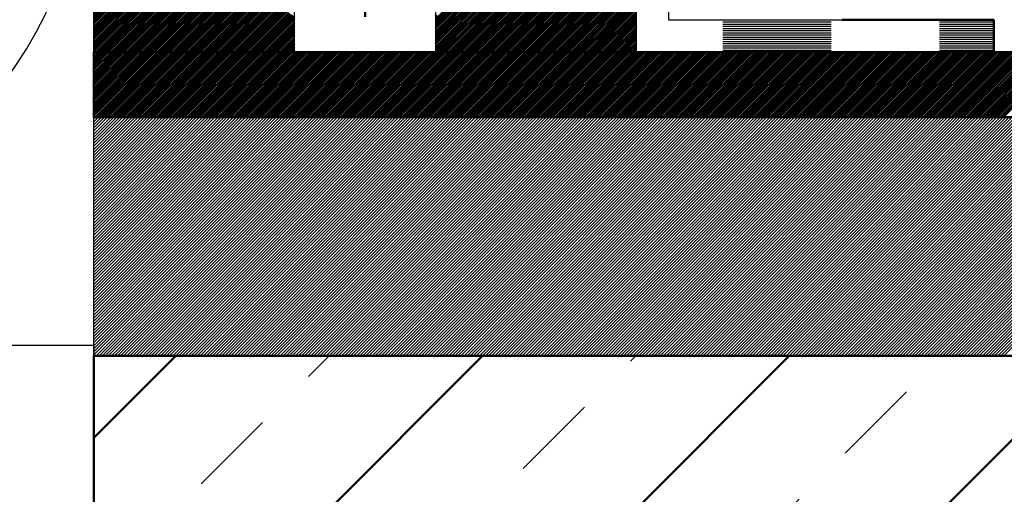
# Model space of a CAD drawing. Units: millimetres. Extents: x 430 to 850, y 297 to 594.
# Drawn here: x 655 to 700, y 467 to 489 of the extents above; entities that cross this region are included whole.
import ezdxf

# ---------------------------------------------------------------- set-up
doc = ezdxf.new("R2010")
doc.units = ezdxf.units.MM
doc.linetypes.add('HIDDEN', pattern=[7, 4, -3])
doc.linetypes.add('STRICHPUNKT2', pattern=[18.5, 10, -4, 0.5, -4])
doc.layers.get('0').update_dxf_attribs({"linetype": 'CONTINUOUS'})
doc.layers.add('LE_ALL', color=7, linetype='CONTINUOUS', lineweight=50)
for name, color, linetype in [('LE_HIDDEN', 7, 'CONTINUOUS'), ('LE_HIDDEN1', 3, 'HIDDEN'), ('LE_RED', 1, 'CONTINUOUS')]:
    doc.layers.add(name, color=color, linetype=linetype)

# ---------------------------------------------------------------- blocks, each defined once
blk = doc.blocks.new('_00049', base_point=(810, 372.323))
at = {"layer": 'LE_ALL', "color": 20}
for p, q in [((658.5, 473.323), (704.185, 473.323)), ((658.5, 372.323), (658.5, 473.323))]:
    blk.add_line(p, q, dxfattribs=at)
at = {"layer": 'LE_ALL', "color": 3}
for p, q in [((658.5, 441.264), (690.558, 473.323)), ((658.5, 455.406), (676.416, 473.323)), ((658.5, 469.549), (662.274, 473.323)), ((658.5, 427.122), (704.185, 472.807))]:
    blk.add_line(p, q, dxfattribs=at)
at = {"layer": 'LE_HIDDEN', "color": 3, "linetype": 'HIDDEN'}
for p, q in [((658.5, 434.193), (697.63, 473.323)), ((658.5, 448.335), (683.487, 473.323)), ((658.5, 462.477), (669.345, 473.323))]:
    blk.add_line(p, q, dxfattribs=at)
at = {"layer": 'LE_HIDDEN1'}
blk.add_line((658.5, 473.323), (658.5, 473.323), dxfattribs=at)
blk = doc.blocks.new('_00048')
blk.add_blockref('_00049', (810, 372.323))
blk = doc.blocks.new('Bodenplatte_00047')
blk.add_blockref('_00048', (0, 0))
blk = doc.blocks.new('_00064', base_point=(693, 500.323))
at = {"layer": 'LE_ALL', "color": 20}
for p, q in [((700, 488.823), (693, 488.823)), ((700, 487.323), (700, 488.823)), ((700, 488.823), (700, 488.823)), ((704.185, 487.323), (700, 487.323)), ((700, 487.323), (700, 487.323))]:
    blk.add_line(p, q, dxfattribs=at)
blk = doc.blocks.new('_00063')
blk.add_blockref('_00064', (693, 500.323))
blk = doc.blocks.new('Bodenplatte_00062')
blk.add_blockref('_00063', (0, 0))
blk = doc.blocks.new('_00070', base_point=(658.5, 372.323))
blk.add_lwpolyline([(658.5, 473.823), (658.5, 372.323), (621.5, 372.323), (621.5, 473.823)], close=True)
at = {"layer": 'LE_HIDDEN1'}
blk.add_line((658.5, 473.823), (658.5, 473.823), dxfattribs=at)
blk = doc.blocks.new('_00069')
blk.add_blockref('_00070', (658.5, 372.323))
blk = doc.blocks.new('XPS Platte 200mm_00068')
blk.add_blockref('_00069', (0, 0))
blk = doc.blocks.new('Bestand_00043')
for name in ['Bodenplatte_00047', 'Bodenplatte_00062', 'XPS Platte 200mm_00068']:
    blk.add_blockref(name, (0, 0))
blk = doc.blocks.new('_00098', base_point=(671, 498.948))
at = {"layer": 'LE_ALL', "color": 1, "linetype": 'STRICHPUNKT2'}
blk.add_line((671, 498.948), (671, 485.698), dxfattribs=at)
blk = doc.blocks.new('_00097')
blk.add_blockref('_00098', (671, 498.948))
blk = doc.blocks.new('_00096')
blk.add_blockref('_00097', (0, 0))
blk = doc.blocks.new('_00100', base_point=(683.5, 487.323))
for p, q in [((658.5, 497.323), (667, 497.323)), ((675, 497.323), (683.5, 497.323)), ((667.75, 487.323), (667.75, 489.033)), ((674.25, 489.033), (674.25, 487.323)), ((667.75, 487.323), (674.25, 487.323))]:
    blk.add_line(p, q)
for points in [[(667.75, 487.323), (658.5, 487.323), (658.5, 497.323)], [(683.5, 497.323), (683.5, 487.323), (674.25, 487.323)]]:
    blk.add_lwpolyline(points)
at = {"layer": 'LE_ALL', "color": 5}
for p, q in [((658.5, 497.267), (658.555, 497.323)), ((658.5, 497.126), (658.697, 497.323)), ((658.5, 496.985), (658.838, 497.323)), ((658.5, 496.843), (658.98, 497.323)), ((658.5, 496.702), (659.121, 497.323)), ((658.5, 496.56), (659.262, 497.323)), ((658.5, 496.419), (659.404, 497.323)), ((658.5, 496.277), (659.545, 497.323)), ((658.5, 496.136), (659.687, 497.323)), ((658.5, 495.995), (659.828, 497.323)), ((658.5, 495.853), (659.97, 497.323)), ((658.5, 495.712), (660.111, 497.323)), ((658.5, 495.57), (660.252, 497.323)), ((658.5, 495.429), (660.394, 497.323)), ((658.5, 495.288), (660.535, 497.323)), ((658.5, 495.146), (660.677, 497.323)), ((658.5, 495.005), (660.818, 497.323)), ((658.5, 494.863), (660.96, 497.323)), ((658.5, 494.722), (661.101, 497.323)), ((658.5, 494.58), (661.242, 497.323)), ((658.5, 494.439), (661.384, 497.323)), ((658.5, 494.298), (661.525, 497.323)), ((658.5, 494.156), (661.667, 497.323)), ((658.5, 494.015), (661.808, 497.323)), ((658.5, 493.873), (661.949, 497.323)), ((658.5, 493.732), (662.091, 497.323)), ((658.5, 493.59), (662.232, 497.323)), ((658.5, 493.449), (662.374, 497.323)), ((658.5, 493.308), (662.515, 497.323)), ((658.5, 493.166), (662.657, 497.323)), ((658.5, 493.025), (662.798, 497.323)), ((658.5, 492.883), (662.939, 497.323)), ((658.5, 492.742), (663.081, 497.323)), ((658.5, 492.6), (663.222, 497.323)), ((658.5, 492.459), (663.364, 497.323)), ((658.5, 492.318), (663.505, 497.323)), ((658.5, 492.176), (663.647, 497.323)), ((658.5, 492.035), (663.788, 497.323)), ((658.5, 491.893), (663.929, 497.323)), ((658.5, 491.752), (664.071, 497.323)), ((658.5, 491.611), (664.212, 497.323)), ((658.5, 491.469), (664.354, 497.323)), ((658.5, 491.328), (664.495, 497.323)), ((658.5, 491.186), (664.636, 497.323)), ((658.5, 491.045), (664.778, 497.323)), ((658.5, 490.903), (664.919, 497.323)), ((658.5, 490.762), (665.061, 497.323)), ((658.5, 490.621), (665.202, 497.323)), ((658.5, 490.479), (665.344, 497.323)), ((658.5, 490.338), (665.485, 497.323)), ((658.5, 490.196), (665.626, 497.323)), ((658.5, 490.055), (665.768, 497.323)), ((658.5, 489.913), (665.909, 497.323)), ((658.5, 489.772), (666.051, 497.323)), ((658.5, 489.631), (666.192, 497.323)), ((658.5, 489.489), (666.334, 497.323)), ((658.5, 489.348), (666.475, 497.323)), ((658.5, 489.206), (666.616, 497.323)), ((658.5, 489.065), (666.758, 497.323)), ((658.5, 488.924), (666.899, 497.323)), ((658.5, 488.782), (667, 497.282)), ((674.25, 488.834), (682.738, 497.323)), ((674.25, 488.693), (682.88, 497.323)), ((674.25, 488.552), (683.021, 497.323)), ((674.25, 488.41), (683.163, 497.323)), ((674.25, 488.269), (683.304, 497.323)), ((674.25, 488.127), (683.446, 497.323)), ((674.25, 487.986), (683.5, 497.236)), ((675, 497.221), (675.102, 497.323)), ((675, 497.08), (675.243, 497.323)), ((675, 496.938), (675.384, 497.323)), ((675, 496.797), (675.526, 497.323)), ((675, 496.655), (675.667, 497.323)), ((675, 496.514), (675.809, 497.323)), ((675, 496.373), (675.95, 497.323)), ((675, 496.231), (676.092, 497.323)), ((675, 496.09), (676.233, 497.323)), ((675, 495.948), (676.374, 497.323)), ((675, 495.807), (676.516, 497.323)), ((675, 495.666), (676.657, 497.323)), ((675, 495.524), (676.799, 497.323)), ((675, 495.383), (676.94, 497.323)), ((675, 495.241), (677.082, 497.323)), ((675, 495.1), (677.223, 497.323)), ((675, 494.958), (677.364, 497.323)), ((675, 494.817), (677.506, 497.323)), ((675, 494.676), (677.647, 497.323)), ((675, 494.534), (677.789, 497.323)), ((675, 494.393), (677.93, 497.323)), ((675, 494.251), (678.071, 497.323)), ((675, 494.11), (678.213, 497.323)), ((675, 493.968), (678.354, 497.323)), ((675, 493.827), (678.496, 497.323)), ((675, 493.686), (678.637, 497.323)), ((675, 493.544), (678.779, 497.323)), ((675, 493.403), (678.92, 497.323)), ((675, 493.261), (679.061, 497.323)), ((675, 493.12), (679.203, 497.323)), ((675, 492.978), (679.344, 497.323)), ((675, 492.837), (679.486, 497.323)), ((675, 492.696), (679.627, 497.323)), ((675, 492.554), (679.769, 497.323)), ((675, 492.413), (679.91, 497.323)), ((675, 492.271), (680.051, 497.323)), ((675, 492.13), (680.193, 497.323)), ((675, 491.989), (680.334, 497.323)), ((675, 491.847), (680.476, 497.323)), ((675, 491.706), (680.617, 497.323)), ((675, 491.564), (680.759, 497.323)), ((675, 491.423), (680.9, 497.323)), ((675, 491.281), (681.041, 497.323)), ((675, 491.14), (681.183, 497.323)), ((675, 490.999), (681.324, 497.323)), ((675, 490.857), (681.466, 497.323)), ((675, 490.716), (681.607, 497.323)), ((675, 490.574), (681.748, 497.323)), ((675, 490.433), (681.89, 497.323)), ((675, 490.291), (682.031, 497.323)), ((675, 490.15), (682.173, 497.323)), ((675, 490.009), (682.314, 497.323)), ((675, 489.867), (682.456, 497.323)), ((675, 489.726), (682.597, 497.323)), ((658.5, 488.641), (667, 497.141)), ((658.5, 488.499), (667, 496.999)), ((658.5, 488.358), (667, 496.858)), ((674.25, 487.844), (683.5, 497.094)), ((674.25, 487.703), (683.5, 496.953)), ((674.25, 487.562), (683.5, 496.812)), ((658.5, 488.216), (667, 496.716)), ((658.5, 488.075), (667, 496.575)), ((658.5, 487.934), (667, 496.434)), ((658.5, 487.792), (667, 496.292)), ((674.25, 487.42), (683.5, 496.67)), ((674.294, 487.323), (683.5, 496.529)), ((674.435, 487.323), (683.5, 496.387)), ((658.5, 487.651), (667, 496.151)), ((658.5, 487.509), (667, 496.009)), ((658.5, 487.368), (667, 495.868)), ((674.577, 487.323), (683.5, 496.246)), ((674.718, 487.323), (683.5, 496.105)), ((674.86, 487.323), (683.5, 495.963)), ((675.001, 487.323), (683.5, 495.822)), ((658.596, 487.323), (667, 495.727)), ((658.738, 487.323), (667, 495.585)), ((658.879, 487.323), (667, 495.444)), ((675.143, 487.323), (683.5, 495.68)), ((675.284, 487.323), (683.5, 495.539)), ((675.425, 487.323), (683.5, 495.397)), ((659.021, 487.323), (667, 495.302)), ((659.162, 487.323), (667, 495.161)), ((659.303, 487.323), (667, 495.019)), ((675.567, 487.323), (683.5, 495.256)), ((675.708, 487.323), (683.5, 495.115)), ((675.85, 487.323), (683.5, 494.973)), ((659.445, 487.323), (667, 494.878)), ((659.586, 487.323), (667, 494.737)), ((659.728, 487.323), (667, 494.595)), ((675.991, 487.323), (683.5, 494.832)), ((676.133, 487.323), (683.5, 494.69)), ((676.274, 487.323), (683.5, 494.549)), ((659.869, 487.323), (667, 494.454)), ((660.011, 487.323), (667, 494.312)), ((660.152, 487.323), (667, 494.171)), ((660.293, 487.323), (667, 494.029)), ((676.415, 487.323), (683.5, 494.407)), ((676.557, 487.323), (683.5, 494.266)), ((676.698, 487.323), (683.5, 494.125)), ((660.435, 487.323), (667, 493.888)), ((660.576, 487.323), (667, 493.747)), ((660.718, 487.323), (667, 493.605)), ((676.84, 487.323), (683.5, 493.983)), ((676.981, 487.323), (683.5, 493.842)), ((677.122, 487.323), (683.5, 493.7)), ((677.264, 487.323), (683.5, 493.559)), ((660.859, 487.323), (667, 493.464)), ((661, 487.323), (667, 493.322)), ((661.142, 487.323), (667, 493.181)), ((677.405, 487.323), (683.5, 493.417)), ((677.547, 487.323), (683.5, 493.276)), ((677.688, 487.323), (683.5, 493.135)), ((661.283, 487.323), (667, 493.039)), ((661.425, 487.323), (667, 492.898)), ((661.566, 487.323), (667, 492.757)), ((677.83, 487.323), (683.5, 492.993)), ((677.971, 487.323), (683.5, 492.852)), ((678.112, 487.323), (683.5, 492.71)), ((661.708, 487.323), (667, 492.615)), ((661.849, 487.323), (667, 492.474)), ((661.99, 487.323), (667, 492.332)), ((662.132, 487.323), (667, 492.191)), ((678.254, 487.323), (683.5, 492.569)), ((678.395, 487.323), (683.5, 492.428)), ((678.537, 487.323), (683.5, 492.286)), ((662.273, 487.323), (667, 492.05)), ((662.415, 487.323), (667, 491.908)), ((662.556, 487.323), (667, 491.767)), ((678.678, 487.323), (683.5, 492.145)), ((678.82, 487.323), (683.5, 492.003)), ((678.961, 487.323), (683.5, 491.862)), ((662.698, 487.323), (667, 491.625)), ((662.839, 487.323), (667, 491.484)), ((662.98, 487.323), (667, 491.342)), ((679.102, 487.323), (683.5, 491.72)), ((679.244, 487.323), (683.5, 491.579)), ((679.385, 487.323), (683.5, 491.438)), ((679.527, 487.323), (683.5, 491.296)), ((663.122, 487.323), (667, 491.201)), ((663.263, 487.323), (667, 491.06)), ((663.405, 487.323), (667, 490.918)), ((679.668, 487.323), (683.5, 491.155)), ((679.809, 487.323), (683.5, 491.013)), ((679.951, 487.323), (683.5, 490.872)), ((663.546, 487.323), (667, 490.777)), ((663.687, 487.323), (667, 490.635)), ((663.829, 487.323), (667, 490.494)), ((680.092, 487.323), (683.5, 490.73)), ((680.234, 487.323), (683.5, 490.589)), ((680.375, 487.323), (683.5, 490.448)), ((663.97, 487.323), (667, 490.352)), ((664.112, 487.323), (667, 490.211)), ((664.253, 487.323), (667, 490.07)), ((664.395, 487.323), (667, 489.928)), ((680.517, 487.323), (683.5, 490.306)), ((680.658, 487.323), (683.5, 490.165)), ((680.799, 487.323), (683.5, 490.023)), ((664.536, 487.323), (667, 489.787)), ((664.677, 487.323), (667, 489.645)), ((664.819, 487.323), (667.064, 489.568)), ((664.96, 487.323), (667.135, 489.498)), ((680.941, 487.323), (683.5, 489.882)), ((681.082, 487.323), (683.5, 489.741)), ((681.224, 487.323), (683.5, 489.599)), ((665.102, 487.323), (667.206, 489.427)), ((665.243, 487.323), (667.277, 489.356)), ((665.385, 487.323), (667.347, 489.286)), ((665.526, 487.323), (667.418, 489.215)), ((665.667, 487.323), (667.489, 489.144)), ((665.809, 487.323), (667.559, 489.073)), ((665.95, 487.323), (667.66, 489.033)), ((674.25, 488.976), (674.307, 489.033)), ((681.365, 487.323), (683.5, 489.458)), ((681.507, 487.323), (683.5, 489.316)), ((681.648, 487.323), (683.5, 489.175)), ((681.789, 487.323), (683.5, 489.033)), ((666.092, 487.323), (667.75, 488.981)), ((666.233, 487.323), (667.75, 488.84)), ((666.374, 487.323), (667.75, 488.698)), ((666.516, 487.323), (667.75, 488.557)), ((681.931, 487.323), (683.5, 488.892)), ((682.072, 487.323), (683.5, 488.751)), ((682.214, 487.323), (683.5, 488.609)), ((666.657, 487.323), (667.75, 488.416)), ((666.799, 487.323), (667.75, 488.274)), ((666.94, 487.323), (667.75, 488.133)), ((682.355, 487.323), (683.5, 488.468)), ((682.496, 487.323), (683.5, 488.326)), ((682.638, 487.323), (683.5, 488.185)), ((667.082, 487.323), (667.75, 487.991)), ((667.223, 487.323), (667.75, 487.85)), ((667.364, 487.323), (667.75, 487.708)), ((682.779, 487.323), (683.5, 488.043)), ((682.921, 487.323), (683.5, 487.902)), ((683.062, 487.323), (683.5, 487.761)), ((667.506, 487.323), (667.75, 487.567)), ((667.647, 487.323), (667.75, 487.426)), ((683.204, 487.323), (683.5, 487.619)), ((683.345, 487.323), (683.5, 487.478)), ((683.486, 487.323), (683.5, 487.336))]:
    blk.add_line(p, q, dxfattribs=at)
at = {"layer": 'LE_HIDDEN1'}
for p, q in [((658.5, 497.323), (658.5, 497.323)), ((667, 497.323), (667.75, 497.323)), ((674.25, 497.323), (667.75, 497.323)), ((667.75, 489.033), (667.75, 497.323)), ((674.25, 497.323), (674.25, 489.033)), ((674.25, 497.323), (675, 497.323)), ((683.5, 497.323), (683.5, 497.323)), ((658.5, 487.323), (658.5, 487.323)), ((683.5, 487.323), (683.5, 487.323))]:
    blk.add_line(p, q, dxfattribs=at)
blk = doc.blocks.new('_00099')
blk.add_blockref('_00100', (683.5, 487.323))
blk = doc.blocks.new('Bl 10_00095')
for name in ['_00096', '_00099']:
    blk.add_blockref(name, (0, 0))
blk = doc.blocks.new('_00107', base_point=(758.5, 484.323))
at = {"layer": 'LE_ALL'}
for p, q in [((658.5, 487.323), (704.185, 487.323)), ((658.5, 484.323), (658.5, 487.323)), ((704.185, 484.323), (658.5, 484.323))]:
    blk.add_line(p, q, dxfattribs=at)
at = {"layer": 'LE_ALL', "color": 5}
for p, q in [((658.5, 484.398), (661.425, 487.323)), ((658.5, 484.539), (661.283, 487.323)), ((658.5, 484.681), (661.142, 487.323)), ((658.5, 484.822), (661, 487.323)), ((658.5, 484.964), (660.859, 487.323)), ((658.5, 485.105), (660.718, 487.323)), ((658.5, 485.246), (660.576, 487.323)), ((658.5, 485.388), (660.435, 487.323)), ((658.5, 485.529), (660.293, 487.323)), ((658.5, 485.671), (660.152, 487.323)), ((658.5, 485.812), (660.011, 487.323)), ((658.5, 485.953), (659.869, 487.323)), ((658.5, 486.095), (659.728, 487.323)), ((658.5, 486.236), (659.586, 487.323)), ((658.5, 486.378), (659.445, 487.323)), ((658.5, 486.519), (659.303, 487.323)), ((658.5, 486.661), (659.162, 487.323)), ((658.5, 486.802), (659.021, 487.323)), ((658.5, 486.943), (658.879, 487.323)), ((658.5, 487.085), (658.738, 487.323)), ((658.5, 487.226), (658.596, 487.323)), ((658.566, 484.323), (661.566, 487.323)), ((658.708, 484.323), (661.708, 487.323)), ((658.849, 484.323), (661.849, 487.323)), ((658.99, 484.323), (661.99, 487.323)), ((659.132, 484.323), (662.132, 487.323)), ((659.273, 484.323), (662.273, 487.323)), ((659.415, 484.323), (662.415, 487.323)), ((659.556, 484.323), (662.556, 487.323)), ((659.698, 484.323), (662.698, 487.323)), ((659.839, 484.323), (662.839, 487.323)), ((659.98, 484.323), (662.98, 487.323)), ((660.122, 484.323), (663.122, 487.323)), ((660.263, 484.323), (663.263, 487.323)), ((660.405, 484.323), (663.405, 487.323)), ((660.546, 484.323), (663.546, 487.323)), ((660.687, 484.323), (663.687, 487.323)), ((660.829, 484.323), (663.829, 487.323)), ((660.97, 484.323), (663.97, 487.323)), ((661.112, 484.323), (664.112, 487.323)), ((661.253, 484.323), (664.253, 487.323)), ((661.395, 484.323), (664.395, 487.323)), ((661.536, 484.323), (664.536, 487.323)), ((661.677, 484.323), (664.677, 487.323)), ((661.819, 484.323), (664.819, 487.323)), ((661.96, 484.323), (664.96, 487.323)), ((662.102, 484.323), (665.102, 487.323)), ((662.243, 484.323), (665.243, 487.323)), ((662.385, 484.323), (665.385, 487.323)), ((662.526, 484.323), (665.526, 487.323)), ((662.667, 484.323), (665.667, 487.323)), ((662.809, 484.323), (665.809, 487.323)), ((662.95, 484.323), (665.95, 487.323)), ((663.092, 484.323), (666.092, 487.323)), ((663.233, 484.323), (666.233, 487.323)), ((663.374, 484.323), (666.374, 487.323)), ((663.516, 484.323), (666.516, 487.323)), ((663.657, 484.323), (666.657, 487.323)), ((663.799, 484.323), (666.799, 487.323)), ((663.94, 484.323), (666.94, 487.323)), ((664.082, 484.323), (667.082, 487.323)), ((664.223, 484.323), (667.223, 487.323)), ((664.364, 484.323), (667.364, 487.323)), ((664.506, 484.323), (667.506, 487.323)), ((664.647, 484.323), (667.647, 487.323)), ((664.789, 484.323), (667.789, 487.323)), ((664.93, 484.323), (667.93, 487.323)), ((665.072, 484.323), (668.072, 487.323)), ((665.213, 484.323), (668.213, 487.323)), ((665.354, 484.323), (668.354, 487.323)), ((665.496, 484.323), (668.496, 487.323)), ((665.637, 484.323), (668.637, 487.323)), ((665.779, 484.323), (668.779, 487.323)), ((665.92, 484.323), (668.92, 487.323)), ((666.061, 484.323), (669.061, 487.323)), ((666.203, 484.323), (669.203, 487.323)), ((666.344, 484.323), (669.344, 487.323)), ((666.486, 484.323), (669.486, 487.323)), ((666.627, 484.323), (669.627, 487.323)), ((666.769, 484.323), (669.769, 487.323)), ((666.91, 484.323), (669.91, 487.323)), ((667.051, 484.323), (670.051, 487.323)), ((667.193, 484.323), (670.193, 487.323)), ((667.334, 484.323), (670.334, 487.323)), ((667.476, 484.323), (670.476, 487.323)), ((667.617, 484.323), (670.617, 487.323)), ((667.759, 484.323), (670.759, 487.323)), ((667.9, 484.323), (670.9, 487.323)), ((668.041, 484.323), (671.041, 487.323)), ((668.183, 484.323), (671.183, 487.323)), ((668.324, 484.323), (671.324, 487.323)), ((668.466, 484.323), (671.466, 487.323)), ((668.607, 484.323), (671.607, 487.323)), ((668.748, 484.323), (671.748, 487.323)), ((668.89, 484.323), (671.89, 487.323)), ((669.031, 484.323), (672.031, 487.323)), ((669.173, 484.323), (672.173, 487.323)), ((669.314, 484.323), (672.314, 487.323)), ((669.456, 484.323), (672.456, 487.323)), ((669.597, 484.323), (672.597, 487.323)), ((669.738, 484.323), (672.738, 487.323)), ((669.88, 484.323), (672.88, 487.323)), ((670.021, 484.323), (673.021, 487.323)), ((670.163, 484.323), (673.163, 487.323)), ((670.304, 484.323), (673.304, 487.323)), ((670.446, 484.323), (673.446, 487.323)), ((670.587, 484.323), (673.587, 487.323)), ((670.728, 484.323), (673.728, 487.323)), ((670.87, 484.323), (673.87, 487.323)), ((671.011, 484.323), (674.011, 487.323)), ((671.153, 484.323), (674.153, 487.323)), ((671.294, 484.323), (674.294, 487.323)), ((671.435, 484.323), (674.435, 487.323)), ((671.577, 484.323), (674.577, 487.323)), ((671.718, 484.323), (674.718, 487.323)), ((671.86, 484.323), (674.86, 487.323)), ((672.001, 484.323), (675.001, 487.323)), ((672.143, 484.323), (675.143, 487.323)), ((672.284, 484.323), (675.284, 487.323)), ((672.425, 484.323), (675.425, 487.323)), ((672.567, 484.323), (675.567, 487.323)), ((672.708, 484.323), (675.708, 487.323)), ((672.85, 484.323), (675.85, 487.323)), ((672.991, 484.323), (675.991, 487.323)), ((673.133, 484.323), (676.133, 487.323)), ((673.274, 484.323), (676.274, 487.323)), ((673.415, 484.323), (676.415, 487.323)), ((673.557, 484.323), (676.557, 487.323)), ((673.698, 484.323), (676.698, 487.323)), ((673.84, 484.323), (676.84, 487.323)), ((673.981, 484.323), (676.981, 487.323)), ((674.122, 484.323), (677.122, 487.323)), ((674.264, 484.323), (677.264, 487.323)), ((674.405, 484.323), (677.405, 487.323)), ((674.547, 484.323), (677.547, 487.323)), ((674.688, 484.323), (677.688, 487.323)), ((674.83, 484.323), (677.83, 487.323)), ((674.971, 484.323), (677.971, 487.323)), ((675.112, 484.323), (678.112, 487.323)), ((675.254, 484.323), (678.254, 487.323)), ((675.395, 484.323), (678.395, 487.323)), ((675.537, 484.323), (678.537, 487.323)), ((675.678, 484.323), (678.678, 487.323)), ((675.82, 484.323), (678.82, 487.323)), ((675.961, 484.323), (678.961, 487.323)), ((676.102, 484.323), (679.102, 487.323)), ((676.244, 484.323), (679.244, 487.323)), ((676.385, 484.323), (679.385, 487.323)), ((676.527, 484.323), (679.527, 487.323)), ((676.668, 484.323), (679.668, 487.323)), ((676.809, 484.323), (679.809, 487.323)), ((676.951, 484.323), (679.951, 487.323)), ((677.092, 484.323), (680.092, 487.323)), ((677.234, 484.323), (680.234, 487.323)), ((677.375, 484.323), (680.375, 487.323)), ((677.517, 484.323), (680.517, 487.323)), ((677.658, 484.323), (680.658, 487.323)), ((677.799, 484.323), (680.799, 487.323)), ((677.941, 484.323), (680.941, 487.323)), ((678.082, 484.323), (681.082, 487.323)), ((678.224, 484.323), (681.224, 487.323)), ((678.365, 484.323), (681.365, 487.323)), ((678.507, 484.323), (681.507, 487.323)), ((678.648, 484.323), (681.648, 487.323)), ((678.789, 484.323), (681.789, 487.323)), ((678.931, 484.323), (681.931, 487.323)), ((679.072, 484.323), (682.072, 487.323)), ((679.214, 484.323), (682.214, 487.323)), ((679.355, 484.323), (682.355, 487.323)), ((679.496, 484.323), (682.496, 487.323)), ((679.638, 484.323), (682.638, 487.323)), ((679.779, 484.323), (682.779, 487.323)), ((679.921, 484.323), (682.921, 487.323)), ((680.062, 484.323), (683.062, 487.323)), ((680.204, 484.323), (683.204, 487.323)), ((680.345, 484.323), (683.345, 487.323)), ((680.486, 484.323), (683.486, 487.323)), ((680.628, 484.323), (683.628, 487.323)), ((680.769, 484.323), (683.769, 487.323)), ((680.911, 484.323), (683.911, 487.323)), ((681.052, 484.323), (684.052, 487.323)), ((681.194, 484.323), (684.194, 487.323)), ((681.335, 484.323), (684.335, 487.323)), ((681.476, 484.323), (684.476, 487.323)), ((681.618, 484.323), (684.618, 487.323)), ((681.759, 484.323), (684.759, 487.323)), ((681.901, 484.323), (684.901, 487.323)), ((682.042, 484.323), (685.042, 487.323)), ((682.183, 484.323), (685.183, 487.323)), ((682.325, 484.323), (685.325, 487.323)), ((682.466, 484.323), (685.466, 487.323)), ((682.608, 484.323), (685.608, 487.323)), ((682.749, 484.323), (685.749, 487.323)), ((682.891, 484.323), (685.891, 487.323)), ((683.032, 484.323), (686.032, 487.323)), ((683.173, 484.323), (686.173, 487.323)), ((683.315, 484.323), (686.315, 487.323)), ((683.456, 484.323), (686.456, 487.323)), ((683.598, 484.323), (686.598, 487.323)), ((683.739, 484.323), (686.739, 487.323)), ((683.881, 484.323), (686.881, 487.323)), ((684.022, 484.323), (687.022, 487.323)), ((684.163, 484.323), (687.163, 487.323)), ((684.305, 484.323), (687.305, 487.323)), ((684.446, 484.323), (687.446, 487.323)), ((684.588, 484.323), (687.588, 487.323)), ((684.729, 484.323), (687.729, 487.323)), ((684.871, 484.323), (687.87, 487.323)), ((685.012, 484.323), (688.012, 487.323)), ((685.153, 484.323), (688.153, 487.323)), ((685.295, 484.323), (688.295, 487.323)), ((685.436, 484.323), (688.436, 487.323)), ((685.578, 484.323), (688.578, 487.323)), ((685.719, 484.323), (688.719, 487.323)), ((685.86, 484.323), (688.86, 487.323)), ((686.002, 484.323), (689.002, 487.323)), ((686.143, 484.323), (689.143, 487.323)), ((686.285, 484.323), (689.285, 487.323)), ((686.426, 484.323), (689.426, 487.323)), ((686.568, 484.323), (689.568, 487.323)), ((686.709, 484.323), (689.709, 487.323)), ((686.85, 484.323), (689.85, 487.323)), ((686.992, 484.323), (689.992, 487.323)), ((687.133, 484.323), (690.133, 487.323)), ((687.275, 484.323), (690.275, 487.323)), ((687.416, 484.323), (690.416, 487.323)), ((687.558, 484.323), (690.557, 487.323)), ((687.699, 484.323), (690.699, 487.323)), ((687.84, 484.323), (690.84, 487.323)), ((687.982, 484.323), (690.982, 487.323)), ((688.123, 484.323), (691.123, 487.323)), ((688.265, 484.323), (691.265, 487.323)), ((688.406, 484.323), (691.406, 487.323)), ((688.547, 484.323), (691.547, 487.323)), ((688.689, 484.323), (691.689, 487.323)), ((688.83, 484.323), (691.83, 487.323)), ((688.972, 484.323), (691.972, 487.323)), ((689.113, 484.323), (692.113, 487.323)), ((689.255, 484.323), (692.255, 487.323)), ((689.396, 484.323), (692.396, 487.323)), ((689.537, 484.323), (692.537, 487.323)), ((689.679, 484.323), (692.679, 487.323)), ((689.82, 484.323), (692.82, 487.323)), ((689.962, 484.323), (692.962, 487.323)), ((690.103, 484.323), (693.103, 487.323)), ((690.245, 484.323), (693.244, 487.323)), ((690.386, 484.323), (693.386, 487.323)), ((690.527, 484.323), (693.527, 487.323)), ((690.669, 484.323), (693.669, 487.323)), ((690.81, 484.323), (693.81, 487.323)), ((690.952, 484.323), (693.952, 487.323)), ((691.093, 484.323), (694.093, 487.323)), ((691.234, 484.323), (694.234, 487.323)), ((691.376, 484.323), (694.376, 487.323)), ((691.517, 484.323), (694.517, 487.323)), ((691.659, 484.323), (694.659, 487.323)), ((691.8, 484.323), (694.8, 487.323)), ((691.942, 484.323), (694.942, 487.323)), ((692.083, 484.323), (695.083, 487.323)), ((692.224, 484.323), (695.224, 487.323)), ((692.366, 484.323), (695.366, 487.323)), ((692.507, 484.323), (695.507, 487.323)), ((692.649, 484.323), (695.649, 487.323)), ((692.79, 484.323), (695.79, 487.323)), ((692.932, 484.323), (695.931, 487.323)), ((693.073, 484.323), (696.073, 487.323)), ((693.214, 484.323), (696.214, 487.323)), ((693.356, 484.323), (696.356, 487.323)), ((693.497, 484.323), (696.497, 487.323)), ((693.639, 484.323), (696.639, 487.323)), ((693.78, 484.323), (696.78, 487.323)), ((693.921, 484.323), (696.921, 487.323)), ((694.063, 484.323), (697.063, 487.323)), ((694.204, 484.323), (697.204, 487.323)), ((694.346, 484.323), (697.346, 487.323)), ((694.487, 484.323), (697.487, 487.323)), ((694.629, 484.323), (697.629, 487.323)), ((694.77, 484.323), (697.77, 487.323)), ((694.911, 484.323), (697.911, 487.323)), ((695.053, 484.323), (698.053, 487.323)), ((695.194, 484.323), (698.194, 487.323)), ((695.336, 484.323), (698.336, 487.323)), ((695.477, 484.323), (698.477, 487.323)), ((695.619, 484.323), (698.618, 487.323)), ((695.76, 484.323), (698.76, 487.323)), ((695.901, 484.323), (698.901, 487.323)), ((696.043, 484.323), (699.043, 487.323)), ((696.184, 484.323), (699.184, 487.323)), ((696.326, 484.323), (699.326, 487.323)), ((696.467, 484.323), (699.467, 487.323)), ((696.608, 484.323), (699.608, 487.323)), ((696.75, 484.323), (699.75, 487.323)), ((696.891, 484.323), (699.891, 487.323)), ((697.033, 484.323), (700.033, 487.323)), ((697.174, 484.323), (700.174, 487.323)), ((697.316, 484.323), (700.316, 487.323)), ((697.457, 484.323), (700.457, 487.323)), ((697.598, 484.323), (700.598, 487.323)), ((697.74, 484.323), (700.74, 487.323)), ((697.881, 484.323), (700.881, 487.323)), ((698.023, 484.323), (701.023, 487.323)), ((698.164, 484.323), (701.164, 487.323)), ((698.306, 484.323), (701.305, 487.323)), ((698.447, 484.323), (701.447, 487.323)), ((698.588, 484.323), (701.588, 487.323)), ((698.73, 484.323), (701.73, 487.323)), ((698.871, 484.323), (701.871, 487.323)), ((699.013, 484.323), (702.013, 487.323)), ((699.154, 484.323), (702.154, 487.323)), ((699.295, 484.323), (702.295, 487.323)), ((699.437, 484.323), (702.437, 487.323)), ((699.578, 484.323), (702.578, 487.323)), ((699.72, 484.323), (702.72, 487.323)), ((699.861, 484.323), (702.861, 487.323)), ((700.003, 484.323), (703.003, 487.323)), ((700.144, 484.323), (703.144, 487.323)), ((700.285, 484.323), (703.285, 487.323)), ((700.427, 484.323), (703.427, 487.323))]:
    blk.add_line(p, q, dxfattribs=at)
at = {"layer": 'LE_HIDDEN', "color": 3, "linetype": 'HIDDEN'}
for p, q in [((658.5, 487.323), (658.5, 487.323)), ((658.5, 484.323), (658.5, 484.323))]:
    blk.add_line(p, q, dxfattribs=at)
blk = doc.blocks.new('_00106')
blk.add_blockref('_00107', (758.5, 484.323))
blk = doc.blocks.new('Blechlasche_00102')
blk.add_blockref('_00106', (0, 0))
blk = doc.blocks.new('Stahlblech 3mm_00101')
blk.add_blockref('Blechlasche_00102', (0, 0))
blk = doc.blocks.new('Flansch_00094')
for name in ['Bl 10_00095', 'Stahlblech 3mm_00101']:
    blk.add_blockref(name, (0, 0))
blk = doc.blocks.new('_00131', base_point=(758.5, 484.323))
at = {"layer": 'LE_HIDDEN1'}
for p, q in [((658.5, 484.323), (658.5, 484.323)), ((658.5, 473.323), (658.5, 473.323))]:
    blk.add_line(p, q, dxfattribs=at)
at = {"layer": 'LE_RED'}
for p, q in [((658.5, 484.323), (704.185, 484.323)), ((658.5, 473.323), (658.5, 484.323)), ((658.5, 473.367), (669.456, 484.323)), ((658.5, 473.509), (669.314, 484.323)), ((658.5, 473.65), (669.173, 484.323)), ((658.5, 473.791), (669.031, 484.323)), ((658.5, 473.933), (668.89, 484.323)), ((658.5, 474.074), (668.748, 484.323)), ((658.5, 474.216), (668.607, 484.323)), ((658.5, 474.357), (668.466, 484.323)), ((658.5, 474.499), (668.324, 484.323)), ((658.5, 474.64), (668.183, 484.323)), ((658.5, 474.781), (668.041, 484.323)), ((658.5, 474.923), (667.9, 484.323)), ((658.5, 475.064), (667.759, 484.323)), ((658.5, 475.206), (667.617, 484.323)), ((658.5, 475.347), (667.476, 484.323)), ((658.5, 475.489), (667.334, 484.323)), ((658.5, 475.63), (667.193, 484.323)), ((658.5, 475.771), (667.051, 484.323)), ((658.5, 475.913), (666.91, 484.323)), ((658.5, 476.054), (666.769, 484.323)), ((658.5, 476.196), (666.627, 484.323)), ((658.5, 476.337), (666.486, 484.323)), ((658.5, 476.478), (666.344, 484.323)), ((658.5, 476.62), (666.203, 484.323)), ((658.5, 476.761), (666.061, 484.323)), ((658.5, 476.903), (665.92, 484.323)), ((658.5, 477.044), (665.779, 484.323)), ((658.5, 477.186), (665.637, 484.323)), ((658.5, 477.327), (665.496, 484.323)), ((658.5, 477.468), (665.354, 484.323)), ((658.5, 477.61), (665.213, 484.323)), ((658.5, 477.751), (665.072, 484.323)), ((658.5, 477.893), (664.93, 484.323)), ((658.5, 478.034), (664.789, 484.323)), ((658.5, 478.176), (664.647, 484.323)), ((658.5, 478.317), (664.506, 484.323)), ((658.5, 478.458), (664.364, 484.323)), ((658.5, 478.6), (664.223, 484.323)), ((658.5, 478.741), (664.082, 484.323)), ((658.5, 478.883), (663.94, 484.323)), ((658.5, 479.024), (663.799, 484.323)), ((658.5, 479.165), (663.657, 484.323)), ((658.5, 479.307), (663.516, 484.323)), ((658.5, 479.448), (663.374, 484.323)), ((658.5, 479.59), (663.233, 484.323)), ((658.5, 479.731), (663.092, 484.323)), ((658.5, 479.873), (662.95, 484.323)), ((658.5, 480.014), (662.809, 484.323)), ((658.5, 480.155), (662.667, 484.323)), ((658.5, 480.297), (662.526, 484.323)), ((658.5, 480.438), (662.385, 484.323)), ((658.5, 480.58), (662.243, 484.323)), ((658.5, 480.721), (662.102, 484.323)), ((658.5, 480.863), (661.96, 484.323)), ((658.5, 481.004), (661.819, 484.323)), ((658.5, 481.145), (661.677, 484.323)), ((658.5, 481.287), (661.536, 484.323)), ((658.5, 481.428), (661.395, 484.323)), ((658.5, 481.57), (661.253, 484.323)), ((658.5, 481.711), (661.112, 484.323)), ((658.5, 481.852), (660.97, 484.323)), ((658.5, 481.994), (660.829, 484.323)), ((658.5, 482.135), (660.687, 484.323)), ((658.5, 482.277), (660.546, 484.323)), ((658.5, 482.418), (660.405, 484.323)), ((658.5, 482.56), (660.263, 484.323)), ((658.5, 482.701), (660.122, 484.323)), ((658.5, 482.842), (659.98, 484.323)), ((658.5, 482.984), (659.839, 484.323)), ((658.5, 483.125), (659.698, 484.323)), ((658.5, 483.267), (659.556, 484.323)), ((658.5, 483.408), (659.415, 484.323)), ((658.5, 483.55), (659.273, 484.323)), ((658.5, 483.691), (659.132, 484.323)), ((658.5, 483.832), (658.99, 484.323)), ((658.5, 483.974), (658.849, 484.323)), ((658.5, 484.115), (658.708, 484.323)), ((658.5, 484.257), (658.566, 484.323)), ((658.597, 473.323), (669.597, 484.323)), ((658.738, 473.323), (669.738, 484.323)), ((658.88, 473.323), (669.88, 484.323)), ((659.021, 473.323), (670.021, 484.323)), ((659.163, 473.323), (670.163, 484.323)), ((659.304, 473.323), (670.304, 484.323)), ((659.445, 473.323), (670.446, 484.323)), ((659.587, 473.323), (670.587, 484.323)), ((659.728, 473.323), (670.728, 484.323)), ((659.87, 473.323), (670.87, 484.323)), ((660.011, 473.323), (671.011, 484.323)), ((660.153, 473.323), (671.153, 484.323)), ((660.294, 473.323), (671.294, 484.323)), ((660.435, 473.323), (671.435, 484.323)), ((660.577, 473.323), (671.577, 484.323)), ((660.718, 473.323), (671.718, 484.323)), ((660.86, 473.323), (671.86, 484.323)), ((661.001, 473.323), (672.001, 484.323)), ((661.143, 473.323), (672.143, 484.323)), ((661.284, 473.323), (672.284, 484.323)), ((661.425, 473.323), (672.425, 484.323)), ((661.567, 473.323), (672.567, 484.323)), ((661.708, 473.323), (672.708, 484.323)), ((661.85, 473.323), (672.85, 484.323)), ((661.991, 473.323), (672.991, 484.323)), ((662.132, 473.323), (673.133, 484.323)), ((662.274, 473.323), (673.274, 484.323)), ((662.415, 473.323), (673.415, 484.323)), ((662.557, 473.323), (673.557, 484.323)), ((662.698, 473.323), (673.698, 484.323)), ((662.84, 473.323), (673.84, 484.323)), ((662.981, 473.323), (673.981, 484.323)), ((663.122, 473.323), (674.122, 484.323)), ((663.264, 473.323), (674.264, 484.323)), ((663.405, 473.323), (674.405, 484.323)), ((663.547, 473.323), (674.547, 484.323)), ((663.688, 473.323), (674.688, 484.323)), ((663.83, 473.323), (674.83, 484.323)), ((663.971, 473.323), (674.971, 484.323)), ((664.112, 473.323), (675.112, 484.323)), ((664.254, 473.323), (675.254, 484.323)), ((664.395, 473.323), (675.395, 484.323)), ((664.537, 473.323), (675.537, 484.323)), ((664.678, 473.323), (675.678, 484.323)), ((664.819, 473.323), (675.82, 484.323)), ((664.961, 473.323), (675.961, 484.323)), ((665.102, 473.323), (676.102, 484.323)), ((665.244, 473.323), (676.244, 484.323)), ((665.385, 473.323), (676.385, 484.323)), ((665.527, 473.323), (676.527, 484.323)), ((665.668, 473.323), (676.668, 484.323)), ((665.809, 473.323), (676.809, 484.323)), ((665.951, 473.323), (676.951, 484.323)), ((666.092, 473.323), (677.092, 484.323)), ((666.234, 473.323), (677.234, 484.323)), ((666.375, 473.323), (677.375, 484.323)), ((666.517, 473.323), (677.517, 484.323)), ((666.658, 473.323), (677.658, 484.323)), ((666.799, 473.323), (677.799, 484.323)), ((666.941, 473.323), (677.941, 484.323)), ((667.082, 473.323), (678.082, 484.323)), ((667.224, 473.323), (678.224, 484.323)), ((667.365, 473.323), (678.365, 484.323)), ((667.506, 473.323), (678.507, 484.323)), ((667.648, 473.323), (678.648, 484.323)), ((667.789, 473.323), (678.789, 484.323)), ((667.931, 473.323), (678.931, 484.323)), ((668.072, 473.323), (679.072, 484.323)), ((668.214, 473.323), (679.214, 484.323)), ((668.355, 473.323), (679.355, 484.323)), ((668.496, 473.323), (679.496, 484.323)), ((668.638, 473.323), (679.638, 484.323)), ((668.779, 473.323), (679.779, 484.323)), ((668.921, 473.323), (679.921, 484.323)), ((669.062, 473.323), (680.062, 484.323)), ((669.204, 473.323), (680.204, 484.323)), ((669.345, 473.323), (680.345, 484.323)), ((669.486, 473.323), (680.486, 484.323)), ((669.628, 473.323), (680.628, 484.323)), ((669.769, 473.323), (680.769, 484.323)), ((669.911, 473.323), (680.911, 484.323)), ((670.052, 473.323), (681.052, 484.323)), ((670.193, 473.323), (681.194, 484.323)), ((670.335, 473.323), (681.335, 484.323)), ((670.476, 473.323), (681.476, 484.323)), ((670.618, 473.323), (681.618, 484.323)), ((670.759, 473.323), (681.759, 484.323)), ((670.901, 473.323), (681.901, 484.323)), ((671.042, 473.323), (682.042, 484.323)), ((671.183, 473.323), (682.183, 484.323)), ((671.325, 473.323), (682.325, 484.323)), ((671.466, 473.323), (682.466, 484.323)), ((671.608, 473.323), (682.608, 484.323)), ((671.749, 473.323), (682.749, 484.323)), ((671.891, 473.323), (682.891, 484.323)), ((672.032, 473.323), (683.032, 484.323)), ((672.173, 473.323), (683.173, 484.323)), ((672.315, 473.323), (683.315, 484.323)), ((672.456, 473.323), (683.456, 484.323)), ((672.598, 473.323), (683.598, 484.323)), ((672.739, 473.323), (683.739, 484.323)), ((672.88, 473.323), (683.881, 484.323)), ((673.022, 473.323), (684.022, 484.323)), ((673.163, 473.323), (684.163, 484.323)), ((673.305, 473.323), (684.305, 484.323)), ((673.446, 473.323), (684.446, 484.323)), ((673.588, 473.323), (684.588, 484.323)), ((673.729, 473.323), (684.729, 484.323)), ((673.87, 473.323), (684.871, 484.323)), ((674.012, 473.323), (685.012, 484.323)), ((674.153, 473.323), (685.153, 484.323)), ((674.295, 473.323), (685.295, 484.323)), ((674.436, 473.323), (685.436, 484.323)), ((674.578, 473.323), (685.578, 484.323)), ((674.719, 473.323), (685.719, 484.323)), ((674.86, 473.323), (685.86, 484.323)), ((675.002, 473.323), (686.002, 484.323)), ((675.143, 473.323), (686.143, 484.323)), ((675.285, 473.323), (686.285, 484.323)), ((675.426, 473.323), (686.426, 484.323)), ((675.567, 473.323), (686.568, 484.323)), ((675.709, 473.323), (686.709, 484.323)), ((675.85, 473.323), (686.85, 484.323)), ((675.992, 473.323), (686.992, 484.323)), ((676.133, 473.323), (687.133, 484.323)), ((676.275, 473.323), (687.275, 484.323)), ((676.416, 473.323), (687.416, 484.323)), ((676.557, 473.323), (687.558, 484.323)), ((676.699, 473.323), (687.699, 484.323)), ((676.84, 473.323), (687.84, 484.323)), ((676.982, 473.323), (687.982, 484.323)), ((677.123, 473.323), (688.123, 484.323)), ((677.265, 473.323), (688.265, 484.323)), ((677.406, 473.323), (688.406, 484.323)), ((677.547, 473.323), (688.547, 484.323)), ((677.689, 473.323), (688.689, 484.323)), ((677.83, 473.323), (688.83, 484.323)), ((677.972, 473.323), (688.972, 484.323)), ((678.113, 473.323), (689.113, 484.323)), ((678.254, 473.323), (689.255, 484.323)), ((678.396, 473.323), (689.396, 484.323)), ((678.537, 473.323), (689.537, 484.323)), ((678.679, 473.323), (689.679, 484.323)), ((678.82, 473.323), (689.82, 484.323)), ((678.962, 473.323), (689.962, 484.323)), ((679.103, 473.323), (690.103, 484.323)), ((679.244, 473.323), (690.245, 484.323)), ((679.386, 473.323), (690.386, 484.323)), ((679.527, 473.323), (690.527, 484.323)), ((679.669, 473.323), (690.669, 484.323)), ((679.81, 473.323), (690.81, 484.323)), ((679.952, 473.323), (690.952, 484.323)), ((680.093, 473.323), (691.093, 484.323)), ((680.234, 473.323), (691.234, 484.323)), ((680.376, 473.323), (691.376, 484.323)), ((680.517, 473.323), (691.517, 484.323)), ((680.659, 473.323), (691.659, 484.323)), ((680.8, 473.323), (691.8, 484.323)), ((680.941, 473.323), (691.942, 484.323)), ((681.083, 473.323), (692.083, 484.323)), ((681.224, 473.323), (692.224, 484.323)), ((681.366, 473.323), (692.366, 484.323)), ((681.507, 473.323), (692.507, 484.323)), ((681.649, 473.323), (692.649, 484.323)), ((681.79, 473.323), (692.79, 484.323)), ((681.931, 473.323), (692.932, 484.323)), ((682.073, 473.323), (693.073, 484.323)), ((682.214, 473.323), (693.214, 484.323)), ((682.356, 473.323), (693.356, 484.323)), ((682.497, 473.323), (693.497, 484.323)), ((682.639, 473.323), (693.639, 484.323)), ((682.78, 473.323), (693.78, 484.323)), ((682.921, 473.323), (693.921, 484.323)), ((683.063, 473.323), (694.063, 484.323)), ((683.204, 473.323), (694.204, 484.323)), ((683.346, 473.323), (694.346, 484.323)), ((683.487, 473.323), (694.487, 484.323)), ((683.628, 473.323), (694.629, 484.323)), ((683.77, 473.323), (694.77, 484.323)), ((683.911, 473.323), (694.911, 484.323)), ((684.053, 473.323), (695.053, 484.323)), ((684.194, 473.323), (695.194, 484.323)), ((684.336, 473.323), (695.336, 484.323)), ((684.477, 473.323), (695.477, 484.323)), ((684.618, 473.323), (695.619, 484.323)), ((684.76, 473.323), (695.76, 484.323)), ((684.901, 473.323), (695.901, 484.323)), ((685.043, 473.323), (696.043, 484.323)), ((685.184, 473.323), (696.184, 484.323)), ((685.326, 473.323), (696.326, 484.323)), ((685.467, 473.323), (696.467, 484.323)), ((685.608, 473.323), (696.608, 484.323)), ((685.75, 473.323), (696.75, 484.323)), ((685.891, 473.323), (696.891, 484.323)), ((686.033, 473.323), (697.033, 484.323)), ((686.174, 473.323), (697.174, 484.323)), ((686.315, 473.323), (697.316, 484.323)), ((686.457, 473.323), (697.457, 484.323)), ((686.598, 473.323), (697.598, 484.323)), ((686.74, 473.323), (697.74, 484.323)), ((686.881, 473.323), (697.881, 484.323)), ((687.023, 473.323), (698.023, 484.323)), ((687.164, 473.323), (698.164, 484.323)), ((687.305, 473.323), (698.306, 484.323)), ((687.447, 473.323), (698.447, 484.323)), ((687.588, 473.323), (698.588, 484.323)), ((687.73, 473.323), (698.73, 484.323)), ((687.871, 473.323), (698.871, 484.323)), ((688.013, 473.323), (699.013, 484.323)), ((688.154, 473.323), (699.154, 484.323)), ((688.295, 473.323), (699.295, 484.323)), ((688.437, 473.323), (699.437, 484.323)), ((688.578, 473.323), (699.578, 484.323)), ((688.72, 473.323), (699.72, 484.323)), ((688.861, 473.323), (699.861, 484.323)), ((689.002, 473.323), (700.003, 484.323)), ((689.144, 473.323), (700.144, 484.323)), ((689.285, 473.323), (700.285, 484.323)), ((689.427, 473.323), (700.427, 484.323)), ((689.568, 473.323), (700.568, 484.323)), ((689.71, 473.323), (700.71, 484.323)), ((689.851, 473.323), (700.851, 484.323)), ((689.992, 473.323), (700.993, 484.323)), ((690.134, 473.323), (701.134, 484.323)), ((690.275, 473.323), (701.275, 484.323)), ((690.417, 473.323), (701.417, 484.323)), ((690.558, 473.323), (701.558, 484.323)), ((690.7, 473.323), (701.7, 484.323)), ((690.841, 473.323), (701.841, 484.323)), ((690.982, 473.323), (701.982, 484.323)), ((691.124, 473.323), (702.124, 484.323)), ((691.265, 473.323), (702.265, 484.323)), ((691.407, 473.323), (702.407, 484.323)), ((691.548, 473.323), (702.548, 484.323)), ((691.689, 473.323), (702.69, 484.323)), ((691.831, 473.323), (702.831, 484.323)), ((691.972, 473.323), (702.972, 484.323)), ((692.114, 473.323), (703.114, 484.323)), ((692.255, 473.323), (703.255, 484.323)), ((692.397, 473.323), (703.397, 484.323)), ((692.538, 473.323), (703.538, 484.323)), ((692.679, 473.323), (703.68, 484.323)), ((692.821, 473.323), (703.821, 484.323)), ((692.962, 473.323), (703.962, 484.323)), ((693.104, 473.323), (704.104, 484.323)), ((693.245, 473.323), (704.185, 484.263)), ((693.387, 473.323), (704.185, 484.121)), ((693.528, 473.323), (704.185, 483.98)), ((693.669, 473.323), (704.185, 483.838)), ((693.811, 473.323), (704.185, 483.697)), ((693.952, 473.323), (704.185, 483.556)), ((694.094, 473.323), (704.185, 483.414)), ((694.235, 473.323), (704.185, 483.273)), ((694.376, 473.323), (704.185, 483.131)), ((694.518, 473.323), (704.185, 482.99)), ((694.659, 473.323), (704.185, 482.848)), ((694.801, 473.323), (704.185, 482.707)), ((694.942, 473.323), (704.185, 482.566)), ((695.084, 473.323), (704.185, 482.424)), ((695.225, 473.323), (704.185, 482.283)), ((695.366, 473.323), (704.185, 482.141)), ((695.508, 473.323), (704.185, 482)), ((695.649, 473.323), (704.185, 481.859)), ((695.791, 473.323), (704.185, 481.717)), ((695.932, 473.323), (704.185, 481.576)), ((696.074, 473.323), (704.185, 481.434)), ((696.215, 473.323), (704.185, 481.293)), ((696.356, 473.323), (704.185, 481.151)), ((696.498, 473.323), (704.185, 481.01)), ((696.639, 473.323), (704.185, 480.869)), ((696.781, 473.323), (704.185, 480.727)), ((696.922, 473.323), (704.185, 480.586)), ((697.063, 473.323), (704.185, 480.444)), ((697.205, 473.323), (704.185, 480.303)), ((697.346, 473.323), (704.185, 480.161)), ((697.488, 473.323), (704.185, 480.02)), ((697.629, 473.323), (704.185, 479.879)), ((697.771, 473.323), (704.185, 479.737)), ((697.912, 473.323), (704.185, 479.596)), ((698.053, 473.323), (704.185, 479.454)), ((698.195, 473.323), (704.185, 479.313)), ((698.336, 473.323), (704.185, 479.172)), ((698.478, 473.323), (704.185, 479.03)), ((698.619, 473.323), (704.185, 478.889)), ((698.761, 473.323), (704.185, 478.747)), ((698.902, 473.323), (704.185, 478.606)), ((699.043, 473.323), (704.185, 478.464)), ((699.185, 473.323), (704.185, 478.323)), ((699.326, 473.323), (704.185, 478.182)), ((699.468, 473.323), (704.185, 478.04)), ((699.609, 473.323), (704.185, 477.899)), ((699.75, 473.323), (704.185, 477.757)), ((699.892, 473.323), (704.185, 477.616)), ((700.033, 473.323), (704.185, 477.474)), ((700.175, 473.323), (704.185, 477.333)), ((700.316, 473.323), (704.185, 477.192)), ((700.458, 473.323), (704.185, 477.05)), ((704.185, 473.323), (658.5, 473.323))]:
    blk.add_line(p, q, dxfattribs=at)
blk = doc.blocks.new('_00130')
blk.add_blockref('_00131', (758.5, 484.323))
blk = doc.blocks.new('Acryl Bauseits_00129')
blk.add_blockref('_00130', (0, 0))
blk = doc.blocks.new('_00134', base_point=(685, 498.823))
for p, q in [((687.5, 488.723), (692.5, 488.723)), ((687.5, 488.623), (692.5, 488.623)), ((697.5, 488.723), (700, 488.723)), ((697.5, 488.623), (700, 488.623)), ((687.5, 488.523), (692.5, 488.523)), ((687.5, 488.423), (692.5, 488.423)), ((687.5, 488.323), (692.5, 488.323)), ((687.5, 488.323), (692.5, 488.323)), ((687.5, 488.223), (692.5, 488.223)), ((687.5, 488.123), (692.5, 488.123)), ((697.5, 488.523), (700, 488.523)), ((697.5, 488.423), (700, 488.423)), ((697.5, 488.323), (700, 488.323)), ((697.5, 488.323), (700, 488.323)), ((697.5, 488.223), (700, 488.223)), ((697.5, 488.123), (700, 488.123)), ((687.5, 488.023), (692.5, 488.023)), ((687.5, 487.923), (692.5, 487.923)), ((687.5, 487.823), (692.5, 487.823)), ((687.5, 487.723), (692.5, 487.723)), ((697.5, 488.023), (700, 488.023)), ((697.5, 487.923), (700, 487.923)), ((697.5, 487.823), (700, 487.823)), ((697.5, 487.723), (700, 487.723)), ((687.5, 487.623), (692.5, 487.623)), ((687.5, 487.523), (692.5, 487.523)), ((687.5, 487.423), (692.5, 487.423)), ((697.5, 487.623), (700, 487.623)), ((697.5, 487.523), (700, 487.523)), ((697.5, 487.423), (700, 487.423))]:
    blk.add_line(p, q)
blk.add_lwpolyline([(685, 498.823), (685, 488.823), (700, 488.823), (700, 487.323), (683.5, 487.323), (683.5, 497.323)])
for radius in [18, 16.5]:
    blk.add_arc((640.006, 496.823), radius, -179.9999, 0)
at = {"layer": 'LE_HIDDEN1'}
for p, q in [((700, 488.823), (700, 488.823)), ((683.5, 487.323), (683.5, 487.323)), ((700, 487.323), (700, 487.323))]:
    blk.add_line(p, q, dxfattribs=at)
blk = doc.blocks.new('_00133')
blk.add_blockref('_00134', (685, 498.823))
blk = doc.blocks.new('EPDM Diffusionsbremsend_00132')
blk.add_blockref('_00133', (0, 0))
blk = doc.blocks.new('Lose Teile_00122')
for name in ['EPDM Diffusionsbremsend_00132', 'Acryl Bauseits_00129']:
    blk.add_blockref(name, (0, 0))
blk = doc.blocks.new('WFP-95_00042')
for name in ['Bestand_00043', 'Lose Teile_00122', 'Flansch_00094']:
    blk.add_blockref(name, (0, 0))
blk = doc.blocks.new('_A3D0003_00041')
blk.add_blockref('WFP-95_00042', (0, 0))
blk = doc.blocks.new('_ANS0003_00040')
blk.add_blockref('_A3D0003_00041', (0, 0))

msp = doc.modelspace()

# ---------------------------------------------------------------- block references
msp.add_blockref('_ANS0003_00040', (0, 0))

doc.saveas('drawing.dxf')
